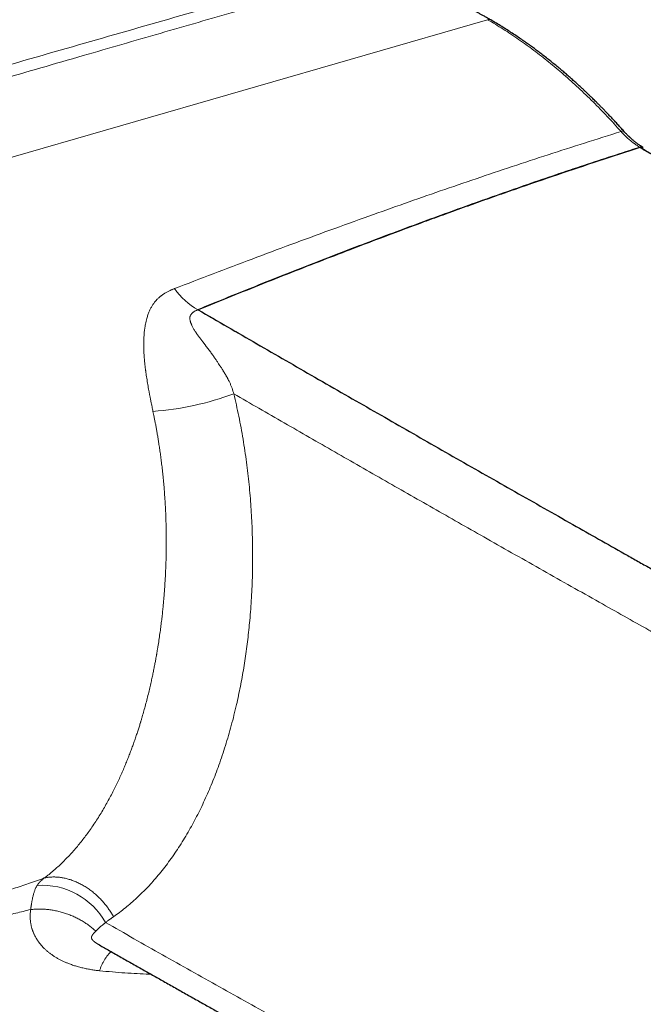
# Model space of a CAD drawing. Units: millimetres. Extents: x 8 to 965, y 12 to 534.
# Drawn here: x 809 to 848, y 189 to 250 of the extents above; entities that cross this region are included whole.
import ezdxf

# ---------------------------------------------------------------- set-up
doc = ezdxf.new("R2010")
doc.units = ezdxf.units.MM

msp = doc.modelspace()

# ---------------------------------------------------------------- linework, layer by layer
at = {"color": 252, "linetype": 'Continuous', "lineweight": 0}
msp.add_line((788.111, 235.525), (837.887, 249.907), dxfattribs=at)
at = {"color": 7, "linetype": 'Continuous', "lineweight": 30}
for p, q in [((813.827, 192.753), (813.83, 192.752)), ((813.83, 192.763), (813.833, 192.761))]:
    msp.add_line(p, q, dxfattribs=at)
at = {"color": 252, "linetype": 'Continuous', "lineweight": 0, "flags": 128}
msp.add_lwpolyline([(846.139, 242.994), (846.174, 243.008), (846.206, 243.019), (846.235, 243.025), (846.261, 243.028), (846.283, 243.027), (846.301, 243.022), (846.315, 243.013), (846.319, 243.009)], dxfattribs=at)
at = {"color": 252, "linetype": 'Continuous', "lineweight": 0}
for centre, radius, start, end in [((837.968, 249.673), 0.248, 62.14422, 109.12794), ((847.397, 241.781), 0.251, 62.15136, 110.08233), ((822.088, 235.768), 4.329, 215.00521, 241.11616), ((815.898, 243.697), 18.05, 274.17668, 290.44561), ((810.35, 191.898), 4.504, 29.15959, 93.73024)]:
    msp.add_arc(centre, radius, start, end, dxfattribs=at)
for points, knots in [([(828.436, 252.913), (826.5, 252.35), (822.627, 251.224), (816.715, 249.525), (810.743, 247.812), (804.716, 246.079), (800.662, 244.9), (798.635, 244.31)], [0, 0, 0, 0, 0.200035, 0.400028, 0.60001, 0.799997, 1, 1, 1, 1]), ([(829.6, 252.541), (828.831, 252.316), (827.293, 251.865), (824.971, 251.187), (822.639, 250.509), (820.297, 249.829), (817.946, 249.148), (815.586, 248.464), (813.138, 247.756), (810.604, 247.021), (807.981, 246.26), (805.351, 245.494), (802.715, 244.724), (800.953, 244.207), (800.072, 243.948)], [0, 0, 0, 0, 0.080067, 0.160117, 0.240153, 0.320176, 0.400187, 0.480188, 0.56018, 0.648161, 0.736134, 0.824097, 0.912053, 1, 1, 1, 1]), ([(837.887, 249.907), (838.048, 249.813), (838.37, 249.624), (838.852, 249.324), (839.332, 249.013), (839.81, 248.689), (840.283, 248.355), (840.75, 248.011), (841.213, 247.657), (841.673, 247.292), (842.133, 246.913), (842.592, 246.521), (843.052, 246.114), (843.508, 245.697), (843.961, 245.268), (844.408, 244.83), (844.848, 244.385), (845.283, 243.932), (845.713, 243.469), (845.997, 243.152), (846.139, 242.994)], [0, 0, 0, 0, 0.056636, 0.113107, 0.16943, 0.225622, 0.2817, 0.336684, 0.39159, 0.446436, 0.501236, 0.557003, 0.612756, 0.668512, 0.724287, 0.780097, 0.834961, 0.889889, 0.944897, 1, 1, 1, 1]), ([(846.139, 242.994), (845.387, 242.758), (843.884, 242.287), (841.643, 241.563), (839.409, 240.828), (837.185, 240.08), (834.969, 239.32), (832.76, 238.55), (830.485, 237.741), (828.143, 236.895), (825.735, 236.011), (823.333, 235.114), (820.935, 234.206), (819.34, 233.592), (818.542, 233.285)], [0, 0, 0, 0, 0.080067, 0.160117, 0.240153, 0.320176, 0.400187, 0.480188, 0.56018, 0.648161, 0.736134, 0.824097, 0.912053, 1, 1, 1, 1]), ([(846.139, 242.994), (846.201, 242.927), (846.326, 242.793), (846.518, 242.608), (846.713, 242.436), (846.911, 242.281), (847.111, 242.139), (847.244, 242.057), (847.311, 242.017)], [0, 0, 0, 0, 0.168204, 0.335176, 0.501382, 0.667283, 0.833338, 1, 1, 1, 1]), ([(818.542, 233.285), (818.526, 233.279), (818.49, 233.265), (818.433, 233.241), (818.37, 233.214), (818.301, 233.183), (818.226, 233.148), (818.146, 233.108), (818.067, 233.065), (817.991, 233.021), (817.923, 232.98), (817.874, 232.948), (817.841, 232.925), (817.82, 232.911), (817.802, 232.898), (817.784, 232.885), (817.767, 232.873), (817.747, 232.858), (817.718, 232.837), (817.677, 232.805), (817.628, 232.765), (817.57, 232.715), (817.507, 232.656), (817.453, 232.601), (817.412, 232.557), (817.385, 232.528), (817.361, 232.5), (817.338, 232.473), (817.303, 232.429), (817.258, 232.37), (817.206, 232.295), (817.141, 232.193), (817.064, 232.053), (816.977, 231.867), (816.898, 231.664), (816.834, 231.462), (816.784, 231.265), (816.744, 231.077), (816.707, 230.857), (816.686, 230.687), (816.674, 230.572), (816.671, 230.539), (816.668, 230.507), (816.666, 230.474), (816.663, 230.441), (816.66, 230.408), (816.655, 230.331), (816.648, 230.206), (816.642, 230.025), (816.64, 229.852), (816.641, 229.688), (816.645, 229.545), (816.648, 229.443), (816.651, 229.384), (816.652, 229.365), (816.653, 229.347), (816.654, 229.328), (816.655, 229.309), (816.659, 229.233), (816.667, 229.105), (816.681, 228.93), (816.695, 228.772), (816.71, 228.63), (816.723, 228.511), (816.734, 228.413), (816.744, 228.334), (816.752, 228.27), (816.759, 228.22), (816.764, 228.183), (816.767, 228.158), (816.769, 228.145), (816.769, 228.14), (816.77, 228.138), (816.77, 228.137), (816.77, 228.137), (816.77, 228.137), (816.77, 228.137), (816.77, 228.137), (816.779, 228.07), (816.798, 227.938), (816.827, 227.74), (816.859, 227.546), (816.891, 227.354), (816.924, 227.165), (816.955, 226.994), (816.979, 226.862), (816.997, 226.765), (817.013, 226.682), (817.031, 226.588), (817.052, 226.482), (817.074, 226.369), (817.097, 226.257), (817.123, 226.128), (817.152, 225.986), (817.184, 225.834), (817.204, 225.739), (817.213, 225.695)], [0, 0, 0, 0, 0.007387, 0.015809, 0.025267, 0.035756, 0.047268, 0.05979, 0.072929, 0.085384, 0.096651, 0.106738, 0.11038, 0.113842, 0.117125, 0.120229, 0.123155, 0.125904, 0.131214, 0.138579, 0.147996, 0.158724, 0.171255, 0.185578, 0.191779, 0.19717, 0.202427, 0.20755, 0.212539, 0.226598, 0.239479, 0.251186, 0.278161, 0.306388, 0.33586, 0.36658, 0.390331, 0.414772, 0.439894, 0.47407, 0.477977, 0.481897, 0.485832, 0.489779, 0.493741, 0.497716, 0.501704, 0.521044, 0.542126, 0.56498, 0.581027, 0.597836, 0.613254, 0.615316, 0.617388, 0.619471, 0.621563, 0.623665, 0.625777, 0.646755, 0.665803, 0.682931, 0.69815, 0.711469, 0.721125, 0.729475, 0.736524, 0.741442, 0.745449, 0.748221, 0.749218, 0.749614, 0.749779, 0.749851, 0.749882, 0.749895, 0.749901, 0.749904, 0.749906, 0.770967, 0.791592, 0.811802, 0.831609, 0.851021, 0.870049, 0.884269, 0.891473, 0.899873, 0.909471, 0.920267, 0.932263, 0.943832, 0.954092, 0.971376, 0.98668, 1, 1, 1, 1]), ([(819.997, 231.978), (819.979, 231.971), (819.945, 231.957), (819.896, 231.935), (819.851, 231.913), (819.808, 231.892), (819.769, 231.87), (819.734, 231.848), (819.688, 231.818), (819.637, 231.777), (819.584, 231.722), (819.544, 231.664), (819.519, 231.61), (819.504, 231.56), (819.496, 231.515), (819.492, 231.468), (819.493, 231.419), (819.497, 231.367), (819.506, 231.318), (819.516, 231.273), (819.527, 231.232), (819.541, 231.189), (819.556, 231.145), (819.574, 231.099), (819.595, 231.052), (819.622, 230.995), (819.656, 230.927), (819.699, 230.847), (819.747, 230.764), (819.8, 230.678), (819.857, 230.589), (819.919, 230.497), (819.982, 230.408), (820.041, 230.326), (820.097, 230.25), (820.156, 230.171), (820.218, 230.09), (820.269, 230.022), (820.31, 229.969), (820.34, 229.929), (820.371, 229.888), (820.402, 229.848), (820.433, 229.807), (820.508, 229.709), (820.623, 229.557), (820.776, 229.35), (820.92, 229.151), (821.049, 228.968), (821.165, 228.8), (821.264, 228.652), (821.33, 228.552), (821.365, 228.498), (821.375, 228.482), (821.386, 228.466), (821.396, 228.45), (821.406, 228.434), (821.427, 228.4), (821.46, 228.349), (821.501, 228.282), (821.54, 228.22), (821.576, 228.162), (821.608, 228.109), (821.642, 228.055), (821.676, 227.998), (821.711, 227.938), (821.745, 227.879), (821.777, 227.821), (821.808, 227.765), (821.838, 227.709), (821.887, 227.615), (821.954, 227.48), (822.032, 227.303), (822.1, 227.129), (822.158, 226.957), (822.188, 226.841), (822.203, 226.784)], [0, 0, 0, 0, 0.010344, 0.020227, 0.02966, 0.038648, 0.047193, 0.055298, 0.062966, 0.079594, 0.095452, 0.110633, 0.125255, 0.135026, 0.145027, 0.155289, 0.165839, 0.176704, 0.187908, 0.19606, 0.204477, 0.213166, 0.222134, 0.231386, 0.240928, 0.250764, 0.266133, 0.282159, 0.298852, 0.31622, 0.334271, 0.353014, 0.372454, 0.388236, 0.402892, 0.418932, 0.436356, 0.451952, 0.460011, 0.468081, 0.476162, 0.484253, 0.492355, 0.500468, 0.542417, 0.582064, 0.619413, 0.654466, 0.683415, 0.710589, 0.733034, 0.735871, 0.738685, 0.741476, 0.744243, 0.746986, 0.749706, 0.761771, 0.773054, 0.783554, 0.79327, 0.802202, 0.81035, 0.820508, 0.830327, 0.839864, 0.84912, 0.858095, 0.86679, 0.875207, 0.902458, 0.928484, 0.953355, 0.977157, 1, 1, 1, 1]), ([(819.996, 231.969), (820.553, 231.648), (821.695, 230.989), (823.077, 230.191), (823.903, 229.715), (824.143, 229.576)], [0, 0, 0, 0, 0.4034501, 0.8261063, 1, 1, 1, 1]), ([(822.203, 226.784), (823.242, 226.184), (825.319, 224.985), (828.445, 223.189), (831.576, 221.395), (834.714, 219.605), (837.961, 217.759), (841.32, 215.856), (844.652, 213.976), (846.933, 212.695), (848.156, 212.009), (848.457, 211.84), (848.758, 211.672), (849.059, 211.503), (849.36, 211.334), (849.661, 211.166), (849.962, 210.997), (850.402, 210.751), (850.987, 210.424), (851.722, 210.013), (852.385, 209.643), (852.973, 209.315), (853.341, 209.11), (853.571, 208.981), (853.662, 208.931), (853.753, 208.88), (853.853, 208.824), (853.999, 208.743), (854.189, 208.637), (854.464, 208.484), (854.781, 208.307), (855.137, 208.108), (855.478, 207.919), (855.803, 207.737), (856.113, 207.565), (856.396, 207.408), (856.654, 207.264), (856.887, 207.134), (857.085, 207.024), (857.25, 206.933), (857.351, 206.877), (857.415, 206.841), (857.444, 206.825), (857.473, 206.809), (857.502, 206.793), (857.53, 206.777), (857.558, 206.762), (857.785, 206.636), (858.055, 206.486), (858.324, 206.338), (858.392, 206.3), (858.417, 206.287), (858.442, 206.273), (858.468, 206.258), (858.54, 206.219), (858.654, 206.156), (858.811, 206.069), (858.965, 205.984), (859.113, 205.901), (859.247, 205.826), (859.368, 205.758), (859.48, 205.694), (859.59, 205.631), (859.716, 205.557), (859.855, 205.474), (860.005, 205.381), (860.153, 205.287), (860.308, 205.186), (860.526, 205.038), (860.805, 204.839), (861.149, 204.577), (861.504, 204.289), (861.866, 203.971), (862.221, 203.638), (862.568, 203.29), (862.904, 202.931), (863.228, 202.56), (863.54, 202.179), (863.843, 201.787), (864.136, 201.381), (864.421, 200.96), (864.697, 200.525), (864.962, 200.077), (865.217, 199.616), (865.459, 199.148), (865.689, 198.675), (865.906, 198.195), (866.112, 197.706), (866.309, 197.206), (866.495, 196.697), (866.67, 196.178), (866.833, 195.653), (866.985, 195.122), (867.124, 194.589), (867.25, 194.055), (867.363, 193.522), (867.464, 192.987), (867.553, 192.446), (867.631, 191.899), (867.697, 191.346), (867.751, 190.789), (867.793, 190.23), (867.822, 189.672), (867.84, 189.118), (867.847, 188.568), (867.842, 188.019), (867.826, 187.466), (867.798, 186.912), (867.759, 186.358), (867.708, 185.808), (867.646, 185.262), (867.573, 184.723), (867.489, 184.192), (867.395, 183.671), (867.29, 183.158), (867.174, 182.649), (867.047, 182.145), (866.907, 181.646), (866.757, 181.154), (866.596, 180.671), (866.426, 180.201), (866.247, 179.745), (866.06, 179.301), (865.864, 178.868), (865.657, 178.442), (865.439, 178.025), (865.212, 177.618), (864.975, 177.224), (864.73, 176.842), (864.477, 176.475), (864.218, 176.123), (863.952, 175.787), (863.679, 175.465), (863.397, 175.155), (863.105, 174.858), (862.803, 174.575), (862.494, 174.306), (862.177, 174.053), (861.855, 173.818), (861.528, 173.599), (861.198, 173.398), (860.861, 173.212), (860.516, 173.04), (860.164, 172.884), (859.804, 172.744), (859.439, 172.62), (859.069, 172.514), (858.695, 172.425), (858.32, 172.353), (857.943, 172.298), (857.563, 172.261), (857.176, 172.24), (856.784, 172.236), (856.388, 172.249), (855.989, 172.278), (855.589, 172.325), (855.216, 172.384), (854.871, 172.452), (854.553, 172.524), (854.235, 172.607), (853.915, 172.7), (853.614, 172.797), (853.334, 172.895), (853.075, 172.993), (852.822, 173.095), (852.616, 173.183), (852.457, 173.255), (852.34, 173.309), (852.22, 173.365), (852.097, 173.424), (851.971, 173.486), (851.848, 173.546), (851.718, 173.612), (851.579, 173.683), (851.422, 173.763), (851.237, 173.86), (851.091, 173.937), (850.988, 173.992), (850.949, 174.012), (850.91, 174.033), (850.878, 174.05), (850.843, 174.069), (850.8, 174.091), (850.74, 174.124), (850.666, 174.163), (850.581, 174.209), (850.485, 174.26), (850.39, 174.311), (850.3, 174.359), (850.22, 174.402), (850.131, 174.449), (850.033, 174.502), (849.91, 174.567), (849.774, 174.639), (849.626, 174.717), (849.48, 174.795), (849.336, 174.871), (849.157, 174.966), (848.944, 175.078), (848.7, 175.208), (848.437, 175.347), (848.16, 175.494), (847.869, 175.648), (847.593, 175.795), (847.335, 175.932), (847.094, 176.06), (846.871, 176.178), (846.711, 176.263), (846.612, 176.316), (846.568, 176.339), (846.524, 176.362), (846.482, 176.385), (846.434, 176.41), (846.305, 176.479), (845.995, 176.645), (845.506, 176.905), (845.013, 177.169), (844.613, 177.382), (844.309, 177.545), (844.003, 177.708), (843.696, 177.873), (843.389, 178.038), (843.08, 178.203), (841.668, 178.96), (839.16, 180.311), (835.565, 182.261), (831.984, 184.217), (828.417, 186.179), (824.863, 188.148), (821.323, 190.122), (817.795, 192.103), (815.454, 193.43), (814.284, 194.093)], [0, 0, 0, 0, 0.02776, 0.055483, 0.083167, 0.110815, 0.138424, 0.168752, 0.199034, 0.225646, 0.228258, 0.230869, 0.233481, 0.236091, 0.238702, 0.241312, 0.243922, 0.246531, 0.252762, 0.25912, 0.265605, 0.269956, 0.274361, 0.275143, 0.275925, 0.27671, 0.277499, 0.278521, 0.280494, 0.282421, 0.285631, 0.288705, 0.291644, 0.294447, 0.297114, 0.299646, 0.301762, 0.303772, 0.305677, 0.306877, 0.308031, 0.308284, 0.308535, 0.308783, 0.309029, 0.309272, 0.309513, 0.309752, 0.315128, 0.316471, 0.316682, 0.316894, 0.317106, 0.317318, 0.317575, 0.318955, 0.320247, 0.321637, 0.32291, 0.324066, 0.325105, 0.326028, 0.326977, 0.327955, 0.3293, 0.330615, 0.331901, 0.333201, 0.334737, 0.33775, 0.340758, 0.34423, 0.347704, 0.351186, 0.354679, 0.358178, 0.361604, 0.365025, 0.368445, 0.371867, 0.375333, 0.378813, 0.38231, 0.38583, 0.389347, 0.392789, 0.396239, 0.399701, 0.403178, 0.406707, 0.410233, 0.413759, 0.41729, 0.42083, 0.424302, 0.427763, 0.431216, 0.434665, 0.438178, 0.441704, 0.445246, 0.448807, 0.452377, 0.455879, 0.459386, 0.462901, 0.466426, 0.470027, 0.473621, 0.477211, 0.480799, 0.484407, 0.487953, 0.491484, 0.495003, 0.498515, 0.502093, 0.505672, 0.509253, 0.512842, 0.516425, 0.51993, 0.523432, 0.526937, 0.530445, 0.534012, 0.53757, 0.541124, 0.544676, 0.548236, 0.551729, 0.555211, 0.558686, 0.562157, 0.565689, 0.569219, 0.572751, 0.576288, 0.579824, 0.583283, 0.586739, 0.590195, 0.593654, 0.597178, 0.600692, 0.6042, 0.607705, 0.611222, 0.614675, 0.618118, 0.621552, 0.624982, 0.628491, 0.631985, 0.635467, 0.638941, 0.642411, 0.645136, 0.647864, 0.650594, 0.65333, 0.656072, 0.658309, 0.660516, 0.662694, 0.664812, 0.665784, 0.666784, 0.667813, 0.66887, 0.669955, 0.671069, 0.672031, 0.673302, 0.674653, 0.676083, 0.678094, 0.678423, 0.678755, 0.679091, 0.67943, 0.679586, 0.680003, 0.680527, 0.681158, 0.681898, 0.682744, 0.683624, 0.684369, 0.685063, 0.685708, 0.686664, 0.687599, 0.688899, 0.690178, 0.691438, 0.692677, 0.693896, 0.696078, 0.698192, 0.700238, 0.702871, 0.705382, 0.707771, 0.710038, 0.71208, 0.714011, 0.715832, 0.716217, 0.716598, 0.716973, 0.717343, 0.717707, 0.718203, 0.720691, 0.725771, 0.730892, 0.73352, 0.736158, 0.738807, 0.741467, 0.744137, 0.746818, 0.749509, 0.780891, 0.81225, 0.843589, 0.874908, 0.906208, 0.937489, 0.968753, 1, 1, 1, 1]), ([(814.775, 194.456), (814.899, 194.545), (815.146, 194.721), (815.509, 195.005), (815.865, 195.303), (816.213, 195.615), (816.554, 195.942), (816.888, 196.284), (817.215, 196.64), (817.54, 197.018), (817.863, 197.417), (818.183, 197.838), (818.496, 198.275), (818.8, 198.729), (819.097, 199.198), (819.381, 199.676), (819.654, 200.16), (819.913, 200.649), (820.164, 201.15), (820.406, 201.663), (820.64, 202.187), (820.865, 202.723), (821.081, 203.27), (821.291, 203.838), (821.495, 204.425), (821.692, 205.032), (821.878, 205.65), (822.055, 206.278), (822.221, 206.918), (822.369, 207.535), (822.5, 208.127), (822.616, 208.693), (822.724, 209.265), (822.824, 209.842), (822.915, 210.423), (822.997, 211.006), (823.071, 211.592), (823.137, 212.18), (823.199, 212.806), (823.254, 213.471), (823.3, 214.177), (823.336, 214.888), (823.36, 215.603), (823.372, 216.322), (823.373, 217.033), (823.363, 217.732), (823.342, 218.42), (823.311, 219.108), (823.27, 219.796), (823.217, 220.484), (823.154, 221.172), (823.079, 221.86), (822.993, 222.558), (822.893, 223.265), (822.78, 223.978), (822.655, 224.686), (822.517, 225.39), (822.368, 226.091), (822.258, 226.553), (822.203, 226.784)], [0, 0, 0, 0, 0.017654, 0.03524, 0.052767, 0.070246, 0.087689, 0.105105, 0.122507, 0.139954, 0.158228, 0.176502, 0.194788, 0.213099, 0.231448, 0.249849, 0.267454, 0.285008, 0.302522, 0.320007, 0.337477, 0.354941, 0.372412, 0.389893, 0.408183, 0.426462, 0.444743, 0.463039, 0.481366, 0.499737, 0.515338, 0.530942, 0.546558, 0.562196, 0.577863, 0.593288, 0.608759, 0.624284, 0.639582, 0.657789, 0.676012, 0.694263, 0.712557, 0.730905, 0.749321, 0.766797, 0.784263, 0.801728, 0.819203, 0.836698, 0.854226, 0.871795, 0.889429, 0.907876, 0.926299, 0.94471, 0.963123, 0.981549, 1, 1, 1, 1]), ([(817.213, 225.695), (817.225, 225.639), (817.249, 225.521), (817.287, 225.335), (817.327, 225.132), (817.369, 224.911), (817.413, 224.674), (817.458, 224.422), (817.504, 224.154), (817.55, 223.869), (817.598, 223.565), (817.645, 223.241), (817.692, 222.897), (817.738, 222.535), (817.783, 222.156), (817.826, 221.758), (817.867, 221.343), (817.896, 221.007), (817.915, 220.765), (817.925, 220.625), (817.935, 220.495), (817.943, 220.366), (817.952, 220.237), (817.963, 220.053), (817.977, 219.814), (817.995, 219.447), (818.012, 219.014), (818.025, 218.535), (818.032, 218.088), (818.035, 217.671), (818.033, 217.266), (818.028, 216.872), (818.019, 216.488), (818.007, 216.129), (817.997, 215.89), (817.992, 215.768), (817.991, 215.743), (817.989, 215.719), (817.988, 215.695), (817.987, 215.67), (817.984, 215.597), (817.977, 215.471), (817.967, 215.285), (817.955, 215.08), (817.94, 214.854), (817.923, 214.607), (817.902, 214.338), (817.878, 214.051), (817.85, 213.744), (817.818, 213.419), (817.781, 213.075), (817.74, 212.716), (817.693, 212.342), (817.64, 211.954), (817.581, 211.55), (817.533, 211.239), (817.499, 211.03), (817.484, 210.943), (817.473, 210.875), (817.464, 210.823), (817.455, 210.772), (817.446, 210.719), (817.422, 210.583), (817.386, 210.378), (817.334, 210.101), (817.282, 209.831), (817.225, 209.549), (817.164, 209.257), (817.094, 208.939), (817.015, 208.595), (816.926, 208.224), (816.83, 207.841), (816.73, 207.464), (816.627, 207.092), (816.54, 206.791), (816.484, 206.602), (816.46, 206.525), (816.453, 206.501), (816.446, 206.477), (816.438, 206.453), (816.432, 206.431), (816.417, 206.382), (816.378, 206.257), (816.312, 206.049), (816.226, 205.783), (816.132, 205.505), (816.035, 205.226), (815.935, 204.947), (815.832, 204.669), (815.722, 204.383), (815.605, 204.089), (815.48, 203.786), (815.348, 203.477), (815.208, 203.16), (815.058, 202.835), (814.898, 202.502), (814.728, 202.162), (814.547, 201.816), (814.356, 201.467), (814.156, 201.118), (813.948, 200.769), (813.73, 200.423), (813.501, 200.077), (813.274, 199.751), (813.049, 199.445), (812.828, 199.157), (812.598, 198.873), (812.359, 198.592), (812.111, 198.315), (811.858, 198.049), (811.6, 197.792), (811.339, 197.546), (811.068, 197.307), (810.787, 197.072), (810.594, 196.924), (810.497, 196.85)], [0, 0, 0, 0, 0.005026, 0.0105561, 0.0165888, 0.0231225, 0.0301555, 0.0375475, 0.0454182, 0.0537662, 0.0625902, 0.0720837, 0.0820706, 0.0925501, 0.1035216, 0.1149849, 0.1269401, 0.139388, 0.14396, 0.1477151, 0.1514445, 0.1551483, 0.1588266, 0.1624793, 0.170989, 0.1793584, 0.1939567, 0.2081136, 0.2203834, 0.2323056, 0.2438817, 0.2551135, 0.266178, 0.2768896, 0.2860199, 0.2867927, 0.2874659, 0.2881543, 0.2888579, 0.2895768, 0.290311, 0.2951091, 0.3004719, 0.306399, 0.3128895, 0.3200919, 0.3278777, 0.336244, 0.3451875, 0.3547036, 0.3647865, 0.3754294, 0.3864044, 0.3979289, 0.4100051, 0.4226364, 0.4259002, 0.4289833, 0.4305153, 0.4320668, 0.4336377, 0.435228, 0.4368379, 0.4460405, 0.4539455, 0.4622423, 0.4709332, 0.4800209, 0.4895085, 0.5007548, 0.5125149, 0.5247791, 0.5375448, 0.5491904, 0.5612184, 0.5672854, 0.5680867, 0.5688895, 0.5696939, 0.5704999, 0.5713074, 0.5718885, 0.5754167, 0.5839285, 0.5929628, 0.6025169, 0.6125872, 0.6220115, 0.6318439, 0.6420948, 0.6527673, 0.6638644, 0.6753898, 0.687348, 0.6997442, 0.7128224, 0.7263686, 0.7403917, 0.7548964, 0.769828, 0.7848926, 0.8003553, 0.8162191, 0.8324876, 0.846612, 0.8610341, 0.8757576, 0.8907865, 0.9061253, 0.9217791, 0.9368318, 0.9521746, 0.9678129, 0.9837525, 1, 1, 1, 1]), ([(810.497, 196.85), (810.335, 196.793), (810.014, 196.681), (809.534, 196.515), (809.062, 196.353), (808.598, 196.194), (808.141, 196.04), (807.692, 195.889), (807.249, 195.743), (806.826, 195.606), (806.42, 195.477), (806.029, 195.354), (805.641, 195.235), (805.254, 195.119), (804.87, 195.006), (804.489, 194.897), (804.073, 194.781), (803.624, 194.66), (803.141, 194.536), (802.661, 194.418), (802.204, 194.311), (801.768, 194.215), (801.467, 194.152), (801.28, 194.114), (801.207, 194.1), (801.135, 194.086), (801.075, 194.074), (801.014, 194.062), (800.946, 194.049), (800.846, 194.03), (800.728, 194.009), (800.642, 193.993), (800.598, 193.985)], [0, 0, 0, 0, 0.051093, 0.100938, 0.149644, 0.197317, 0.24405, 0.289908, 0.334875, 0.378921, 0.418426, 0.457781, 0.496835, 0.535563, 0.573975, 0.612088, 0.649919, 0.698428, 0.746533, 0.794271, 0.841697, 0.883217, 0.924576, 0.931842, 0.939104, 0.946363, 0.953567, 0.956935, 0.964712, 0.974025, 0.986715, 1, 1, 1, 1]), ([(810.057, 196.393), (810.06, 196.398), (810.068, 196.409), (810.08, 196.427), (810.095, 196.448), (810.113, 196.473), (810.133, 196.5), (810.152, 196.524), (810.168, 196.544), (810.181, 196.56), (810.194, 196.575), (810.206, 196.588), (810.217, 196.601), (810.228, 196.613), (810.242, 196.628), (810.261, 196.648), (810.285, 196.671), (810.308, 196.693), (810.331, 196.714), (810.359, 196.739), (810.381, 196.758), (810.397, 196.771), (810.402, 196.775), (810.407, 196.779), (810.412, 196.783), (810.417, 196.787), (810.431, 196.798), (810.451, 196.814), (810.474, 196.832), (810.488, 196.843), (810.494, 196.848), (810.496, 196.849), (810.497, 196.85), (810.497, 196.85), (810.497, 196.85), (810.497, 196.85), (810.497, 196.85)], [0, 0, 0, 0, 0.029691, 0.067353, 0.112872, 0.16608, 0.226744, 0.287628, 0.324661, 0.359451, 0.392032, 0.42244, 0.450711, 0.476883, 0.500992, 0.556335, 0.608891, 0.65876, 0.706052, 0.750878, 0.822516, 0.831528, 0.840457, 0.849304, 0.858072, 0.86676, 0.875369, 0.930092, 0.968882, 0.99208, 0.997896, 0.999378, 0.999778, 0.999904, 0.999954, 1, 1, 1, 1]), ([(810.497, 196.85), (810.565, 196.863), (810.702, 196.89), (810.917, 196.911), (811.141, 196.916), (811.373, 196.902), (811.611, 196.871), (811.855, 196.82), (812.102, 196.75), (812.351, 196.66), (812.599, 196.551), (812.844, 196.424), (813.084, 196.279), (813.318, 196.119), (813.543, 195.943), (813.759, 195.755), (813.962, 195.555), (814.153, 195.346), (814.331, 195.13), (814.494, 194.909), (814.643, 194.685), (814.731, 194.532), (814.775, 194.456)], [0, 0, 0, 0, 0.046462, 0.093966, 0.142434, 0.191779, 0.241902, 0.292692, 0.344028, 0.395782, 0.447818, 0.499997, 0.552175, 0.604212, 0.655966, 0.707303, 0.758093, 0.808217, 0.857563, 0.906032, 0.953536, 1, 1, 1, 1]), ([(810.057, 196.393), (810.054, 196.389), (810.046, 196.376), (810.019, 196.333), (809.98, 196.262), (809.939, 196.17), (809.904, 196.083), (809.874, 195.998), (809.847, 195.911), (809.822, 195.821), (809.798, 195.728), (809.784, 195.661), (809.776, 195.622), (809.774, 195.615), (809.772, 195.605), (809.767, 195.579), (809.757, 195.532), (809.743, 195.458), (809.728, 195.374), (809.714, 195.293), (809.702, 195.225), (809.693, 195.167), (809.685, 195.115), (809.678, 195.063), (809.671, 195.015), (809.665, 194.971), (809.66, 194.937), (809.656, 194.914), (809.655, 194.903), (809.654, 194.901), (809.654, 194.9), (809.654, 194.9), (809.654, 194.9), (809.654, 194.9), (809.654, 194.9)], [0, 0, 0, 0, 0.01141, 0.032942, 0.110711, 0.187779, 0.250327, 0.312939, 0.37763, 0.441462, 0.503427, 0.569374, 0.573364, 0.577992, 0.584303, 0.592251, 0.625832, 0.67236, 0.729588, 0.777995, 0.816615, 0.849185, 0.877837, 0.90684, 0.937924, 0.959238, 0.982156, 0.995575, 0.998895, 0.999723, 0.999931, 0.999983, 0.999996, 1, 1, 1, 1]), ([(797.153, 193.37), (797.261, 193.358), (797.574, 193.325), (798.096, 193.29), (798.718, 193.262), (799.323, 193.253), (799.91, 193.258), (800.478, 193.278), (801.048, 193.31), (801.619, 193.355), (802.186, 193.411), (802.75, 193.477), (803.31, 193.553), (803.871, 193.638), (804.438, 193.734), (805.011, 193.839), (805.592, 193.954), (806.176, 194.077), (806.764, 194.207), (807.31, 194.333), (807.815, 194.452), (808.278, 194.564), (808.739, 194.676), (809.198, 194.788), (809.502, 194.863), (809.654, 194.9)], [0, 0, 0, 0, 0.0265873, 0.0770331, 0.1276137, 0.1783471, 0.2239166, 0.2695764, 0.3152774, 0.3609256, 0.406427, 0.4508993, 0.4952264, 0.5395608, 0.5840556, 0.629658, 0.6755834, 0.7218227, 0.7683734, 0.8152023, 0.8521229, 0.8890953, 0.9260691, 0.9630129, 1, 1, 1, 1]), ([(809.654, 194.9), (809.649, 194.864), (809.639, 194.789), (809.63, 194.673), (809.624, 194.55), (809.624, 194.42), (809.63, 194.283), (809.642, 194.159), (809.658, 194.049), (809.675, 193.959), (809.693, 193.872), (809.714, 193.791), (809.735, 193.716), (809.758, 193.645), (809.781, 193.58), (809.806, 193.513), (809.835, 193.443), (809.872, 193.359), (809.917, 193.268), (809.97, 193.17), (810.028, 193.073), (810.09, 192.977), (810.165, 192.87), (810.253, 192.756), (810.356, 192.635), (810.466, 192.518), (810.588, 192.4), (810.725, 192.282), (810.873, 192.166), (811.03, 192.056), (811.192, 191.953), (811.356, 191.858), (811.522, 191.77), (811.691, 191.69), (811.866, 191.613), (812.072, 191.531), (812.302, 191.45), (812.557, 191.371), (812.817, 191.302), (813.085, 191.241), (813.358, 191.191), (813.63, 191.147), (813.815, 191.127), (813.907, 191.117)], [0, 0, 0, 0, 0.019817, 0.041031, 0.063664, 0.087734, 0.113255, 0.140239, 0.158133, 0.175623, 0.1922, 0.207847, 0.222547, 0.236288, 0.249057, 0.260842, 0.276186, 0.291016, 0.311001, 0.331007, 0.351023, 0.371037, 0.391036, 0.418489, 0.444672, 0.470862, 0.49804, 0.526667, 0.556086, 0.585384, 0.61359, 0.641382, 0.668292, 0.694256, 0.720685, 0.748235, 0.785597, 0.820279, 0.855951, 0.892673, 0.928508, 0.964315, 1, 1, 1, 1]), ([(813.678, 193.56), (813.616, 193.617), (813.492, 193.731), (813.288, 193.893), (813.071, 194.048), (812.84, 194.194), (812.597, 194.33), (812.343, 194.454), (812.08, 194.566), (811.811, 194.664), (811.537, 194.747), (811.26, 194.815), (810.982, 194.868), (810.706, 194.905), (810.433, 194.927), (810.166, 194.933), (809.906, 194.925), (809.737, 194.909), (809.654, 194.9)], [0, 0, 0, 0, 0.059841, 0.120703, 0.182469, 0.24501, 0.308184, 0.371842, 0.435827, 0.499978, 0.564128, 0.628116, 0.691778, 0.754957, 0.817504, 0.879278, 0.940149, 1, 1, 1, 1]), ([(814.284, 194.093), (814.303, 194.109), (814.345, 194.144), (814.408, 194.194), (814.454, 194.228), (814.481, 194.248), (814.489, 194.255), (814.498, 194.261), (814.507, 194.268), (814.516, 194.274), (814.525, 194.281), (814.536, 194.289), (814.551, 194.299), (814.573, 194.315), (814.605, 194.337), (814.65, 194.369), (814.708, 194.41), (814.751, 194.44), (814.775, 194.456)], [0, 0, 0, 0, 0.125983, 0.26283, 0.39227, 0.409846, 0.427568, 0.445435, 0.463447, 0.481604, 0.499906, 0.517726, 0.548313, 0.59167, 0.647796, 0.742494, 0.859895, 1, 1, 1, 1]), ([(813.678, 193.56), (813.67, 193.551), (813.653, 193.533), (813.627, 193.507), (813.603, 193.481), (813.578, 193.456), (813.555, 193.431), (813.532, 193.406), (813.511, 193.381), (813.49, 193.353), (813.47, 193.325), (813.452, 193.295), (813.438, 193.266), (813.427, 193.238), (813.42, 193.212), (813.416, 193.186), (813.415, 193.161), (813.418, 193.133), (813.426, 193.103), (813.44, 193.072), (813.457, 193.045), (813.473, 193.022), (813.492, 193), (813.511, 192.979), (813.531, 192.96), (813.553, 192.94), (813.577, 192.919), (813.603, 192.898), (813.632, 192.877), (813.67, 192.85), (813.72, 192.816), (813.775, 192.782), (813.813, 192.761), (813.827, 192.753)], [0, 0, 0, 0, 0.036725, 0.073438, 0.110131, 0.146798, 0.183865, 0.220737, 0.25741, 0.293884, 0.338608, 0.380893, 0.420792, 0.458373, 0.493712, 0.526899, 0.558041, 0.58726, 0.625867, 0.663135, 0.687483, 0.711602, 0.73565, 0.754978, 0.774822, 0.795254, 0.816343, 0.838151, 0.860735, 0.884145, 0.924685, 0.971707, 1, 1, 1, 1]), ([(813.678, 193.56), (813.701, 193.584), (813.747, 193.633), (813.823, 193.712), (813.905, 193.79), (813.993, 193.865), (814.055, 193.912), (814.087, 193.937), (814.088, 193.938), (814.089, 193.939), (814.092, 193.941), (814.101, 193.948), (814.116, 193.96), (814.138, 193.976), (814.165, 193.997), (814.199, 194.023), (814.239, 194.055), (814.268, 194.08), (814.284, 194.093)], [0, 0, 0, 0, 0.131046, 0.270951, 0.418576, 0.553739, 0.697779, 0.700491, 0.701208, 0.702782, 0.706527, 0.716223, 0.743333, 0.774936, 0.815651, 0.866129, 0.927218, 1, 1, 1, 1]), ([(814.624, 192.3), (814.599, 192.277), (814.537, 192.221), (814.441, 192.112), (814.337, 191.976), (814.238, 191.826), (814.146, 191.664), (814.059, 191.491), (813.979, 191.309), (813.931, 191.18), (813.907, 191.117)], [0, 0, 0, 0, 0.089261, 0.224505, 0.358476, 0.490887, 0.621473, 0.749994, 0.876233, 1, 1, 1, 1]), ([(813.907, 191.117), (814.172, 191.091), (814.7, 191.039), (815.477, 190.979), (816.235, 190.935), (816.771, 190.911), (817.049, 190.906), (817.085, 190.905)], [0, 0, 0, 0, 0.244501, 0.486529, 0.726443, 0.964624, 1, 1, 1, 1])]:
    msp.add_open_spline(points, degree=3, knots=knots, dxfattribs=at)
at = {"color": 7, "linetype": 'Continuous', "lineweight": 30}
for points, knots in [([(838.084, 249.892), (838.017, 249.931), (837.885, 250.006), (837.695, 250.113), (837.517, 250.211), (837.351, 250.3), (837.198, 250.381), (837.057, 250.454), (836.933, 250.518), (836.825, 250.572), (836.732, 250.619), (836.649, 250.66), (836.574, 250.696), (836.509, 250.728), (836.453, 250.755), (836.406, 250.778), (836.366, 250.797), (836.334, 250.812), (836.308, 250.824), (836.285, 250.835), (836.259, 250.847), (836.225, 250.863), (836.18, 250.884), (836.126, 250.909), (836.064, 250.938), (835.997, 250.968), (835.929, 250.999), (835.861, 251.029), (835.724, 251.09), (835.521, 251.178), (835.249, 251.291), (835.022, 251.382), (834.835, 251.454), (834.69, 251.509), (834.542, 251.564), (834.394, 251.617), (834.253, 251.666), (834.123, 251.71), (834.007, 251.749), (833.902, 251.784), (833.805, 251.815), (833.713, 251.844), (833.625, 251.871), (833.534, 251.899), (833.437, 251.927), (833.329, 251.959), (833.209, 251.993), (833.082, 252.028), (832.894, 252.078), (832.653, 252.139), (832.4, 252.198), (832.197, 252.243), (832.043, 252.274), (831.903, 252.302), (831.775, 252.326), (831.655, 252.348), (831.539, 252.367), (831.419, 252.387), (831.29, 252.407), (831.148, 252.428), (830.996, 252.448), (830.836, 252.468), (830.689, 252.485), (830.555, 252.498), (830.435, 252.509), (830.309, 252.52), (830.172, 252.53), (830.026, 252.539), (829.869, 252.548), (829.761, 252.552), (829.706, 252.554)], [0, 0, 0, 0, 0.0236669, 0.0458783, 0.066638, 0.0859494, 0.1038151, 0.1202376, 0.1352188, 0.1471463, 0.1579726, 0.1676983, 0.1763243, 0.1840096, 0.1905454, 0.1959626, 0.2005303, 0.2043114, 0.2072594, 0.2095296, 0.2124277, 0.2164108, 0.2215933, 0.2279051, 0.2353459, 0.2433726, 0.2513451, 0.2592624, 0.2671244, 0.2992896, 0.3305975, 0.3627857, 0.3794518, 0.3964998, 0.4139303, 0.4316651, 0.4485025, 0.4640361, 0.4774876, 0.4897794, 0.5010638, 0.5119501, 0.5225018, 0.5326073, 0.5441064, 0.5570248, 0.5713637, 0.5869132, 0.6024775, 0.6384798, 0.6735222, 0.6935726, 0.7121059, 0.7290858, 0.7445108, 0.7589079, 0.7727313, 0.7868944, 0.802703, 0.8201706, 0.8390313, 0.8587393, 0.8792818, 0.8935885, 0.9082823, 0.9239373, 0.9409321, 0.9592709, 0.9789584, 1, 1, 1, 1]), ([(846.319, 243.009), (846.248, 243.089), (846.108, 243.245), (845.903, 243.47), (845.708, 243.681), (845.524, 243.878), (845.35, 244.061), (845.187, 244.231), (845.03, 244.392), (844.88, 244.544), (844.739, 244.687), (844.611, 244.815), (844.496, 244.928), (844.396, 245.026), (844.311, 245.109), (844.241, 245.177), (844.186, 245.23), (844.145, 245.269), (844.116, 245.296), (844.095, 245.317), (844.072, 245.339), (844.041, 245.368), (843.997, 245.41), (843.941, 245.463), (843.877, 245.524), (843.806, 245.59), (843.73, 245.661), (843.647, 245.739), (843.56, 245.819), (843.473, 245.899), (843.348, 246.012), (843.187, 246.157), (842.979, 246.342), (842.763, 246.53), (842.537, 246.724), (842.304, 246.921), (842.057, 247.125), (841.795, 247.338), (841.523, 247.554), (841.262, 247.756), (841.014, 247.945), (840.778, 248.122), (840.532, 248.301), (840.273, 248.487), (840, 248.678), (839.713, 248.874), (839.412, 249.074), (839.099, 249.277), (838.772, 249.482), (838.433, 249.689), (838.202, 249.823), (838.084, 249.892)], [0, 0, 0, 0, 0.027958, 0.054457, 0.079502, 0.103098, 0.125248, 0.145957, 0.165226, 0.184763, 0.202564, 0.21863, 0.232965, 0.245568, 0.255908, 0.264697, 0.271937, 0.276349, 0.27989, 0.282559, 0.284397, 0.288425, 0.293839, 0.300785, 0.309288, 0.317592, 0.326985, 0.337453, 0.34826, 0.358957, 0.369545, 0.394069, 0.417986, 0.44567, 0.472563, 0.499923, 0.530233, 0.56164, 0.59415, 0.627768, 0.654964, 0.682853, 0.711832, 0.742192, 0.774603, 0.808469, 0.843799, 0.880603, 0.918896, 0.958689, 1, 1, 1, 1]), ([(847.514, 242.003), (847.479, 242.024), (847.41, 242.065), (847.312, 242.129), (847.224, 242.189), (847.144, 242.247), (847.068, 242.304), (846.993, 242.363), (846.921, 242.422), (846.853, 242.481), (846.792, 242.534), (846.74, 242.582), (846.705, 242.614), (846.683, 242.635), (846.667, 242.65), (846.646, 242.669), (846.619, 242.696), (846.581, 242.733), (846.531, 242.782), (846.469, 242.846), (846.397, 242.923), (846.347, 242.979), (846.319, 243.009)], [0, 0, 0, 0, 0.0891484, 0.1700433, 0.2427448, 0.3072854, 0.3680893, 0.4295722, 0.4917577, 0.5467665, 0.6002797, 0.6442175, 0.6777248, 0.6881982, 0.6999924, 0.7174184, 0.7405231, 0.7693251, 0.8133788, 0.8664423, 0.928608, 1, 1, 1, 1]), ([(847.311, 242.017), (846.145, 241.64), (843.815, 240.887), (840.353, 239.71), (836.914, 238.501), (833.498, 237.258), (830.1, 235.983), (826.719, 234.678), (823.352, 233.345), (821.115, 232.434), (819.997, 231.978)], [0, 0, 0, 0, 0.125029, 0.250036, 0.375031, 0.500019, 0.625008, 0.75, 0.874997, 1, 1, 1, 1]), ([(847.308, 242.001), (846.462, 241.728), (844.757, 241.179), (842.199, 240.324), (840.196, 239.636), (838.752, 239.131), (837.873, 238.821), (836.991, 238.508), (836.106, 238.19), (835.243, 237.877), (834.406, 237.572), (833.245, 237.145), (831.729, 236.58), (829.846, 235.868), (827.933, 235.132), (825.99, 234.374), (824.018, 233.593), (822.019, 232.791), (820.679, 232.244), (820.005, 231.969)], [0, 0, 0, 0, 0.090728, 0.1828633, 0.2764085, 0.3082261, 0.340204, 0.3723421, 0.4046406, 0.4370994, 0.4670383, 0.496625, 0.564781, 0.6342058, 0.7048996, 0.7768624, 0.8500941, 0.9245944, 1, 1, 1, 1]), ([(899.278, 178.476), (899.379, 178.501), (899.6, 178.555), (899.916, 178.653), (900.234, 178.767), (900.539, 178.891), (900.853, 179.037), (901.176, 179.206), (901.525, 179.411), (901.883, 179.651), (902.237, 179.92), (902.557, 180.194), (902.845, 180.47), (903.111, 180.752), (903.355, 181.036), (903.526, 181.254), (903.628, 181.392), (903.672, 181.453), (903.715, 181.513), (903.757, 181.573), (903.798, 181.631), (903.837, 181.689), (903.989, 181.916), (904.239, 182.325), (904.56, 182.943), (904.782, 183.448), (904.926, 183.818), (905.009, 184.042), (905.087, 184.269), (905.161, 184.497), (905.231, 184.728), (905.297, 184.96), (905.411, 185.396), (905.555, 186.045), (905.697, 186.923), (905.794, 187.81), (905.846, 188.707), (905.858, 189.531), (905.841, 190.277), (905.807, 190.943), (905.752, 191.621), (905.678, 192.31), (905.583, 193.011), (905.468, 193.722), (905.319, 194.518), (905.125, 195.405), (904.876, 196.389), (904.587, 197.396), (904.258, 198.421), (903.896, 199.439), (903.504, 200.444), (903.084, 201.433), (902.68, 202.311), (902.304, 203.077), (901.982, 203.704), (901.749, 204.136), (901.618, 204.376), (901.576, 204.45), (901.535, 204.525), (901.493, 204.6), (901.451, 204.674), (901.354, 204.847), (901.189, 205.135), (900.942, 205.554), (900.658, 206.023), (900.334, 206.538), (899.969, 207.099), (899.561, 207.7), (899.111, 208.334), (898.619, 208.995), (898.084, 209.679), (897.503, 210.384), (896.904, 211.072), (896.29, 211.74), (895.693, 212.354), (895.264, 212.772), (895.018, 213.003), (894.94, 213.076), (894.862, 213.149), (894.783, 213.221), (894.704, 213.294), (894.416, 213.555), (893.917, 213.992), (893.205, 214.574), (892.495, 215.116), (891.776, 215.622), (891.033, 216.099), (890.209, 216.593), (889.302, 217.141), (888.326, 217.728), (887.336, 218.324), (886.225, 218.993), (884.985, 219.738), (883.614, 220.56), (882.075, 221.483), (880.913, 222.179), (880.133, 222.645), (879.89, 222.79), (879.647, 222.936), (879.404, 223.081), (879.161, 223.226), (878.065, 223.882), (876.118, 225.045), (873.324, 226.71), (870.541, 228.365), (867.766, 230.012), (864.984, 231.658), (862.708, 233), (860.936, 234.043), (859.668, 234.788), (858.381, 235.543), (857.067, 236.313), (855.723, 237.099), (854.4, 237.872), (853.094, 238.634), (851.804, 239.386), (850.752, 239.999), (849.947, 240.467), (849.402, 240.784), (848.849, 241.105), (848.3, 241.425), (847.785, 241.724), (847.458, 241.914), (847.308, 242.001)], [0, 0, 0, 0, 0.004504, 0.00996, 0.014562, 0.019439, 0.024591, 0.030018, 0.035716, 0.042663, 0.049236, 0.055431, 0.061248, 0.066685, 0.072229, 0.077317, 0.078397, 0.079454, 0.080489, 0.0815, 0.082489, 0.083455, 0.084399, 0.093804, 0.103061, 0.112162, 0.11519, 0.118198, 0.121186, 0.124154, 0.127102, 0.130029, 0.132935, 0.143356, 0.153492, 0.163347, 0.172988, 0.182489, 0.189227, 0.195951, 0.202686, 0.209452, 0.21626, 0.223101, 0.229969, 0.239018, 0.248245, 0.257638, 0.267188, 0.276882, 0.286051, 0.295329, 0.304712, 0.310956, 0.317237, 0.322792, 0.323521, 0.32425, 0.32498, 0.325711, 0.326441, 0.327173, 0.330794, 0.334949, 0.339637, 0.344854, 0.350596, 0.356857, 0.36363, 0.370755, 0.378352, 0.386408, 0.394906, 0.402738, 0.410891, 0.418322, 0.419313, 0.420307, 0.421304, 0.422306, 0.423311, 0.424319, 0.433274, 0.442158, 0.450893, 0.459625, 0.468628, 0.478123, 0.489821, 0.501799, 0.513852, 0.526002, 0.542451, 0.55918, 0.576119, 0.598668, 0.601628, 0.604588, 0.607548, 0.610507, 0.613465, 0.61642, 0.650528, 0.684543, 0.718354, 0.752019, 0.785704, 0.819701, 0.834865, 0.850219, 0.865814, 0.88171, 0.897975, 0.914681, 0.929812, 0.945408, 0.961535, 0.968031, 0.974624, 0.981319, 0.988121, 0.994556, 1, 1, 1, 1]), ([(899.323, 178.487), (899.4, 178.504), (899.699, 178.569), (900.195, 178.739), (900.81, 178.997), (901.394, 179.312), (901.949, 179.68), (902.473, 180.1), (902.963, 180.571), (903.419, 181.09), (903.837, 181.656), (904.219, 182.271), (904.564, 182.93), (904.871, 183.633), (905.138, 184.376), (905.364, 185.157), (905.548, 185.974), (905.691, 186.826), (905.791, 187.711), (905.85, 188.627), (905.867, 189.57), (905.84, 190.536), (905.772, 191.522), (905.661, 192.526), (905.508, 193.549), (905.313, 194.588), (905.076, 195.64), (904.799, 196.697), (904.483, 197.758), (904.128, 198.818), (903.736, 199.878), (903.306, 200.936), (902.839, 201.989), (902.337, 203.032), (901.803, 204.061), (901.239, 205.072), (900.645, 206.064), (900.022, 207.036), (899.371, 207.985), (898.696, 208.908), (897.999, 209.798), (897.282, 210.655), (896.548, 211.478), (895.795, 212.264), (895.027, 213.014), (894.233, 213.732), (893.42, 214.416), (892.589, 215.059), (891.758, 215.645), (890.93, 216.169), (890.109, 216.663), (888.287, 217.762), (884.453, 220.069), (877.422, 224.28), (868.192, 229.768), (857.764, 235.919), (850.795, 239.984), (847.311, 242.017)], [0, 0, 0, 0, 0.0034107, 0.0132918, 0.0231758, 0.0330639, 0.0429647, 0.0528766, 0.0627858, 0.0726787, 0.0825419, 0.0924143, 0.1023259, 0.1122515, 0.122166, 0.1320453, 0.1419097, 0.1517921, 0.1616886, 0.1715953, 0.1815084, 0.191398, 0.2012542, 0.2111039, 0.2209743, 0.2308928, 0.2408256, 0.2507279, 0.26061, 0.2704815, 0.2803514, 0.2902452, 0.3001691, 0.3101004, 0.3200154, 0.3298902, 0.3397633, 0.3496752, 0.3596038, 0.3695269, 0.379423, 0.3892952, 0.3991665, 0.4090463, 0.4189446, 0.4288717, 0.4392154, 0.4494829, 0.4597096, 0.4698584, 0.4798466, 0.4897694, 0.5365678, 0.6201358, 0.7467568, 0.8733786, 1, 1, 1, 1]), ([(819.996, 231.974), (820.603, 231.622), (821.81, 230.923), (823.617, 229.879), (825.417, 228.842), (827.235, 227.795), (829.053, 226.751), (830.859, 225.715), (832.631, 224.7), (834.41, 223.682), (836.201, 222.659), (838.006, 221.63), (839.803, 220.607), (841.591, 219.591), (843.307, 218.618), (844.959, 217.683), (846.141, 217.015), (846.916, 216.577), (847.28, 216.372), (847.644, 216.167), (848.008, 215.962), (848.373, 215.756), (848.739, 215.55), (849.35, 215.206), (850.217, 214.718), (851.354, 214.08), (852.524, 213.425), (853.724, 212.752), (854.953, 212.066), (856.202, 211.368), (857.391, 210.705), (858.5, 210.087), (859.236, 209.676), (859.67, 209.435), (859.814, 209.355), (859.957, 209.276), (860.099, 209.197), (860.265, 209.105), (860.49, 208.98), (860.759, 208.832), (861.029, 208.682), (861.27, 208.548), (861.504, 208.416), (861.741, 208.28), (861.972, 208.143), (862.186, 208.013), (862.394, 207.881), (862.606, 207.741), (862.847, 207.575), (863.116, 207.382), (863.403, 207.166), (863.688, 206.942), (863.961, 206.718), (864.365, 206.371), (864.9, 205.876), (865.561, 205.198), (866.134, 204.541), (866.626, 203.928), (866.931, 203.519), (867.127, 203.244), (867.218, 203.115), (867.309, 202.983), (867.399, 202.851), (867.488, 202.716), (867.578, 202.581), (867.743, 202.326), (867.988, 201.93), (868.314, 201.37), (868.652, 200.747), (868.95, 200.151), (869.208, 199.598), (869.427, 199.102), (869.645, 198.578), (869.859, 198.026), (870.035, 197.543), (870.173, 197.138), (870.277, 196.822), (870.377, 196.504), (870.473, 196.185), (870.559, 195.887), (870.63, 195.63), (870.691, 195.4), (870.754, 195.158), (870.826, 194.869), (870.907, 194.528), (870.988, 194.163), (871.058, 193.825), (871.147, 193.371), (871.246, 192.808), (871.326, 192.274), (871.372, 191.934), (871.394, 191.769), (871.414, 191.608), (871.432, 191.451), (871.449, 191.299), (871.496, 190.871), (871.558, 190.168), (871.614, 189.195), (871.637, 188.24), (871.63, 187.304), (871.593, 186.392), (871.524, 185.435), (871.417, 184.435), (871.264, 183.392), (871.072, 182.371), (870.841, 181.366), (870.575, 180.396), (870.272, 179.458), (869.932, 178.548), (869.591, 177.753), (869.263, 177.071), (869.035, 176.64), (868.875, 176.353), (868.79, 176.205), (868.704, 176.058), (868.616, 175.912), (868.527, 175.766), (868.383, 175.537), (868.18, 175.23), (867.914, 174.85), (867.639, 174.483), (867.361, 174.136), (867.102, 173.832), (866.855, 173.559), (866.606, 173.299), (866.328, 173.025), (866.02, 172.741), (865.714, 172.482), (865.417, 172.247), (865.136, 172.039), (864.835, 171.832), (864.512, 171.625), (864.187, 171.434), (863.879, 171.268), (863.612, 171.135), (863.358, 171.017), (863.089, 170.901), (862.795, 170.784), (862.489, 170.675), (862.192, 170.581), (861.904, 170.498), (861.625, 170.429), (861.395, 170.375), (861.255, 170.353), (861.207, 170.346)], [0, 0, 0, 0, 0.023482, 0.046678, 0.069724, 0.092789, 0.116596, 0.139456, 0.161979, 0.184319, 0.207354, 0.230211, 0.252939, 0.275579, 0.297949, 0.317835, 0.337949, 0.342497, 0.347055, 0.351622, 0.356196, 0.360775, 0.365357, 0.369939, 0.383724, 0.397943, 0.412564, 0.427553, 0.442873, 0.458481, 0.474183, 0.487239, 0.499793, 0.501589, 0.503373, 0.505144, 0.506902, 0.508648, 0.511312, 0.515269, 0.518623, 0.521372, 0.524246, 0.527353, 0.530261, 0.532972, 0.535493, 0.5382, 0.541208, 0.54489, 0.548829, 0.552667, 0.556388, 0.559984, 0.569392, 0.579103, 0.589097, 0.595845, 0.602711, 0.604269, 0.605832, 0.607402, 0.608977, 0.610558, 0.612145, 0.613737, 0.619458, 0.625711, 0.632502, 0.639834, 0.644722, 0.649824, 0.655139, 0.660666, 0.666403, 0.66948, 0.672557, 0.675632, 0.678706, 0.681778, 0.684183, 0.686079, 0.688325, 0.691056, 0.694271, 0.697966, 0.7013, 0.703732, 0.710636, 0.716954, 0.718512, 0.72003, 0.721508, 0.722946, 0.724345, 0.725704, 0.734752, 0.743678, 0.752471, 0.761119, 0.769615, 0.777949, 0.788075, 0.798131, 0.80818, 0.818298, 0.828566, 0.838363, 0.848439, 0.858818, 0.865828, 0.87296, 0.874848, 0.876744, 0.878648, 0.880559, 0.882479, 0.884406, 0.889734, 0.895082, 0.900448, 0.905829, 0.910811, 0.914788, 0.91917, 0.923961, 0.929162, 0.934775, 0.939026, 0.943487, 0.948157, 0.953044, 0.9583, 0.962835, 0.966744, 0.970029, 0.973848, 0.978281, 0.982557, 0.986675, 0.990636, 0.994439, 0.998085, 1, 1, 1, 1]), ([(813.815, 192.759), (813.815, 192.759), (813.815, 192.759), (813.816, 192.759), (813.818, 192.758), (813.822, 192.756), (813.826, 192.753), (813.828, 192.752)], [0, 0, 0, 0, 0.096366, 0.233153, 0.428692, 0.685284, 1, 1, 1, 1]), ([(813.827, 192.753), (814.031, 192.637), (814.478, 192.383), (815.162, 191.994), (815.876, 191.59), (816.578, 191.192), (817.268, 190.801), (817.97, 190.405), (818.681, 190.004), (819.401, 189.598), (820.107, 189.201), (820.799, 188.812), (821.478, 188.432), (822.142, 188.06), (822.792, 187.696), (823.428, 187.34), (824.051, 186.993), (824.655, 186.656), (825.242, 186.328), (825.812, 186.011), (826.368, 185.702), (826.914, 185.399), (827.449, 185.103), (827.973, 184.812), (828.483, 184.53), (828.979, 184.256), (829.457, 183.992), (829.919, 183.737), (830.364, 183.491), (830.795, 183.254), (831.215, 183.022), (831.623, 182.798), (832.02, 182.579), (832.403, 182.369), (832.771, 182.167), (833.125, 181.973), (833.464, 181.787), (833.788, 181.609), (834.098, 181.44), (834.393, 181.279), (834.673, 181.125), (834.939, 180.98), (835.174, 180.851), (835.379, 180.739), (835.558, 180.642), (835.731, 180.547), (835.903, 180.453), (836.15, 180.319), (836.475, 180.141), (836.884, 179.919), (837.305, 179.69), (837.741, 179.452), (838.193, 179.207), (838.661, 178.952), (839.142, 178.691), (839.637, 178.424), (840.144, 178.149), (840.664, 177.868), (841.187, 177.585), (841.713, 177.301), (842.241, 177.017), (842.78, 176.726), (843.331, 176.429), (843.894, 176.127), (844.427, 175.841), (844.927, 175.572), (845.391, 175.324), (845.851, 175.077), (846.303, 174.835), (846.745, 174.599), (847.205, 174.354), (847.68, 174.1), (848.17, 173.839), (848.645, 173.586), (849.104, 173.342), (849.519, 173.122), (849.89, 172.925), (850.219, 172.75), (850.539, 172.58), (850.849, 172.415), (851.096, 172.283), (851.282, 172.183), (851.405, 172.118), (851.517, 172.058), (851.616, 172.006), (851.703, 171.96), (851.777, 171.921), (851.838, 171.89), (851.886, 171.865), (851.917, 171.849), (851.935, 171.839), (851.949, 171.832), (851.972, 171.821), (852.009, 171.802), (852.057, 171.777), (852.111, 171.75), (852.185, 171.713), (852.279, 171.666), (852.394, 171.609), (852.498, 171.558), (852.589, 171.514), (852.665, 171.478), (852.744, 171.441), (852.822, 171.405), (852.893, 171.372), (852.951, 171.346), (852.996, 171.325), (853.032, 171.309), (853.061, 171.297), (853.088, 171.284), (853.122, 171.27), (853.168, 171.249), (853.226, 171.225), (853.291, 171.197), (853.36, 171.168), (853.43, 171.139), (853.504, 171.109), (853.573, 171.081), (853.631, 171.058), (853.68, 171.038), (853.734, 171.018), (853.808, 170.989), (853.9, 170.955), (854.002, 170.917), (854.101, 170.882), (854.184, 170.853), (854.251, 170.83), (854.301, 170.813), (854.344, 170.798), (854.38, 170.786), (854.415, 170.775), (854.456, 170.761), (854.508, 170.744), (854.57, 170.724), (854.643, 170.701), (854.721, 170.677), (854.804, 170.652), (854.88, 170.629), (854.95, 170.609), (855.009, 170.592), (855.067, 170.575), (855.132, 170.557), (855.209, 170.536), (855.294, 170.514), (855.38, 170.491), (855.477, 170.467), (855.586, 170.44), (855.716, 170.409), (855.849, 170.38), (855.977, 170.352), (856.092, 170.329), (856.199, 170.308), (856.299, 170.289), (856.39, 170.273), (856.474, 170.258), (856.558, 170.244), (856.644, 170.231), (856.732, 170.217), (856.826, 170.204), (856.936, 170.188), (857.06, 170.173), (857.192, 170.157), (857.32, 170.143), (857.446, 170.131), (857.573, 170.12), (857.691, 170.111), (857.796, 170.104), (857.884, 170.099), (857.964, 170.094), (858.041, 170.091), (858.122, 170.087), (858.202, 170.084), (858.281, 170.082), (858.352, 170.08), (858.419, 170.079), (858.476, 170.078), (858.528, 170.078), (858.582, 170.078), (858.638, 170.078), (858.693, 170.078), (858.744, 170.078), (858.791, 170.079), (858.837, 170.08), (858.887, 170.081), (858.944, 170.082), (859.006, 170.084), (859.064, 170.086), (859.115, 170.088), (859.159, 170.09), (859.202, 170.092), (859.247, 170.094), (859.296, 170.096), (859.353, 170.1), (859.417, 170.104), (859.483, 170.108), (859.545, 170.112), (859.599, 170.117), (859.655, 170.121), (859.714, 170.126), (859.775, 170.132), (859.834, 170.137), (859.894, 170.143), (859.961, 170.15), (860.028, 170.158), (860.091, 170.165), (860.142, 170.171), (860.187, 170.176), (860.23, 170.182), (860.278, 170.188), (860.338, 170.196), (860.406, 170.206), (860.473, 170.215), (860.532, 170.224), (860.586, 170.232), (860.646, 170.242), (860.716, 170.253), (860.793, 170.266), (860.872, 170.279), (860.933, 170.29), (860.978, 170.298), (861.011, 170.304), (861.053, 170.312), (861.105, 170.322), (861.158, 170.332), (861.193, 170.338), (861.208, 170.341)], [0, 0, 0, 0, 0.013484, 0.029372, 0.045002, 0.060372, 0.075482, 0.090334, 0.106372, 0.122095, 0.137506, 0.152602, 0.167385, 0.181855, 0.19601, 0.209852, 0.223381, 0.236595, 0.249269, 0.26164, 0.273708, 0.285474, 0.297143, 0.308498, 0.319539, 0.330267, 0.340681, 0.350603, 0.360223, 0.36954, 0.378555, 0.387442, 0.396013, 0.40427, 0.412211, 0.419837, 0.427148, 0.434143, 0.440809, 0.447162, 0.4532, 0.458925, 0.464335, 0.468367, 0.472204, 0.475869, 0.479545, 0.483274, 0.491789, 0.500569, 0.509613, 0.518921, 0.528692, 0.538738, 0.54906, 0.559657, 0.570529, 0.581676, 0.593099, 0.604145, 0.615437, 0.626974, 0.638758, 0.650788, 0.663063, 0.672881, 0.682843, 0.692705, 0.702344, 0.711761, 0.720956, 0.731698, 0.742121, 0.752219, 0.761991, 0.771436, 0.778629, 0.785618, 0.7924, 0.798968, 0.805327, 0.808147, 0.810769, 0.813134, 0.815242, 0.817088, 0.818641, 0.81993, 0.820952, 0.821701, 0.821879, 0.82208, 0.822547, 0.823311, 0.82438, 0.825517, 0.826702, 0.828937, 0.83132, 0.833808, 0.835345, 0.836915, 0.838516, 0.84015, 0.841752, 0.842832, 0.843741, 0.844476, 0.845039, 0.845471, 0.846151, 0.847082, 0.848264, 0.849614, 0.850998, 0.852414, 0.853861, 0.855409, 0.856559, 0.857359, 0.858386, 0.859748, 0.861836, 0.863898, 0.865867, 0.867743, 0.868866, 0.869866, 0.870724, 0.87144, 0.872044, 0.872806, 0.873881, 0.875203, 0.87647, 0.878274, 0.879847, 0.881432, 0.882809, 0.884, 0.884969, 0.886231, 0.887844, 0.889567, 0.891255, 0.892906, 0.895314, 0.897672, 0.90061, 0.903081, 0.905222, 0.90732, 0.909393, 0.911027, 0.912657, 0.914286, 0.915945, 0.917641, 0.919423, 0.921425, 0.924016, 0.926627, 0.929107, 0.93142, 0.933906, 0.93641, 0.938241, 0.939941, 0.941476, 0.942848, 0.944337, 0.946102, 0.94744, 0.94886, 0.950175, 0.951241, 0.952122, 0.953122, 0.954279, 0.955291, 0.956263, 0.957155, 0.957966, 0.958854, 0.959949, 0.961197, 0.962308, 0.963239, 0.964005, 0.964786, 0.965636, 0.966553, 0.967497, 0.968799, 0.970081, 0.97121, 0.972177, 0.973101, 0.974254, 0.975415, 0.976447, 0.977476, 0.978682, 0.980037, 0.981142, 0.98204, 0.982786, 0.983548, 0.984349, 0.985326, 0.986683, 0.987921, 0.988852, 0.989744, 0.990705, 0.991892, 0.993272, 0.994588, 0.995753, 0.996251, 0.996725, 0.997365, 0.998211, 0.999267, 1, 1, 1, 1])]:
    msp.add_open_spline(points, degree=3, knots=knots, dxfattribs=at)

doc.saveas('drawing.dxf')
